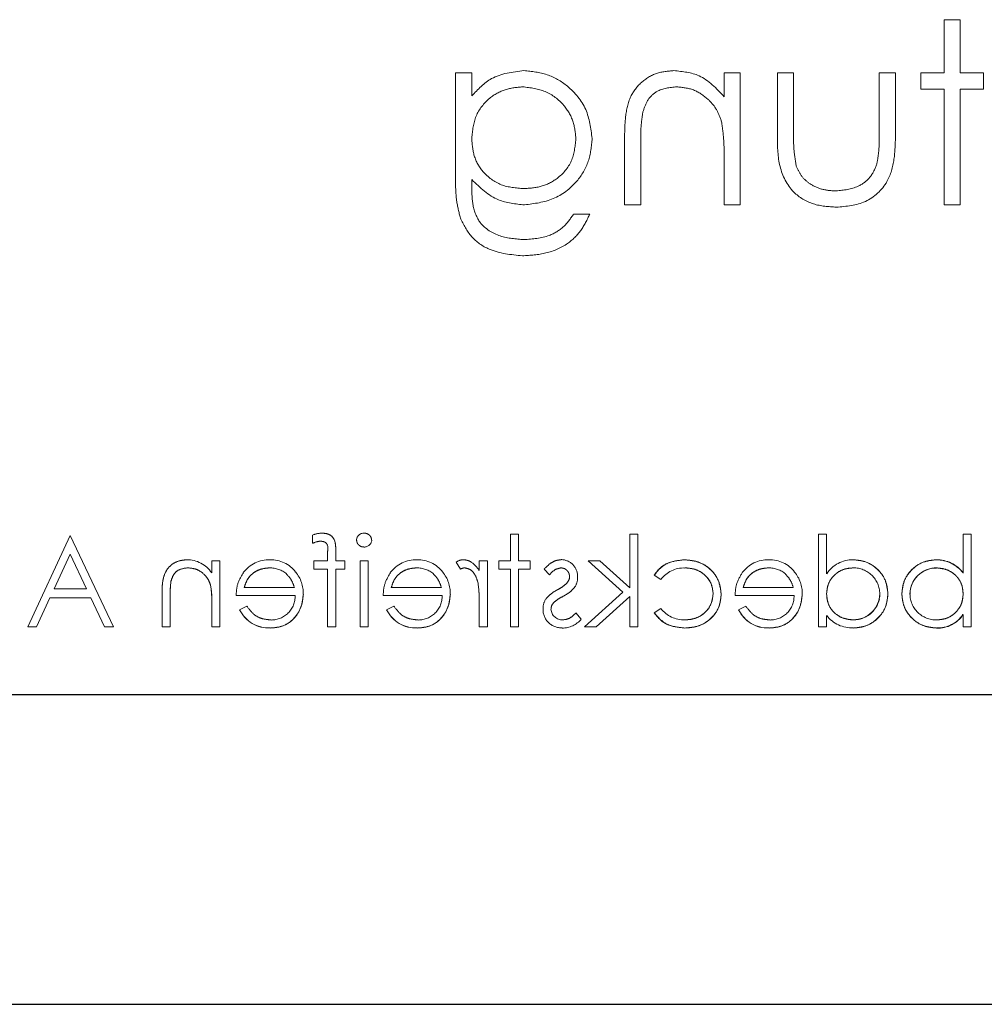
# Model space of a CAD drawing. Units: millimetres. Extents: x 11 to 205, y 5 to 292.
# Drawn here: x 85 to 89, y 182 to 185 of the extents above; entities that cross this region are included whole.
import ezdxf

# ---------------------------------------------------------------- set-up
doc = ezdxf.new("R2010")
doc.units = ezdxf.units.MM
doc.linetypes.add('HIDDEN', pattern=[1.905, 1.27, -0.635])

msp = doc.modelspace()

# ---------------------------------------------------------------- linework, layer by layer
at = {"color": 7, "linetype": 'HIDDEN', "lineweight": 18}
for p, q in [((89.0336, 185.4133), (88.9708, 185.4133)), ((88.9708, 185.4133), (88.9708, 185.2069)), ((89.0336, 185.2069), (89.0336, 185.4133)), ((87.0772, 185.2069), (87.0772, 184.8009)), ((87.14, 185.2069), (87.0772, 185.2069)), ((87.14, 185.1174), (87.14, 185.2069)), ((88.1182, 185.2069), (88.1182, 185.1146)), ((88.181, 185.2069), (88.1182, 185.2069)), ((88.181, 184.6953), (88.181, 185.2069)), ((88.3874, 185.2069), (88.3246, 185.2069)), ((88.3246, 185.2069), (88.3246, 184.9578)), ((88.3874, 184.9696), (88.3874, 185.2069)), ((88.7195, 185.2069), (88.7195, 184.9696)), ((88.7823, 185.2069), (88.7195, 185.2069)), ((88.7823, 184.9624), (88.7823, 185.2069)), ((88.881, 185.2069), (88.881, 185.144)), ((88.9708, 185.2069), (88.881, 185.2069)), ((89.1233, 185.2069), (89.0336, 185.2069)), ((89.1233, 185.144), (89.1233, 185.2069)), ((88.881, 185.144), (88.9708, 185.144)), ((88.9708, 185.144), (88.9708, 184.6953)), ((89.0336, 184.6953), (89.0336, 185.144)), ((89.0336, 185.144), (89.1233, 185.144)), ((87.7323, 184.9566), (87.7323, 184.6953)), ((87.7951, 184.6953), (87.7951, 184.9359)), ((88.1182, 184.8803), (88.1182, 184.6953)), ((87.14, 184.7668), (87.14, 184.7933)), ((87.7323, 184.6953), (87.7951, 184.6953)), ((88.1182, 184.6953), (88.181, 184.6953)), ((88.9708, 184.6953), (89.0336, 184.6953)), ((87.5977, 184.6594), (87.5349, 184.6594)), ((86.5231, 183.383), (86.5231, 183.4149)), ((87.2904, 183.3146), (87.2904, 183.4178)), ((87.3218, 183.4178), (87.2904, 183.4178)), ((87.3218, 183.3146), (87.3218, 183.4178)), ((87.784, 183.4178), (87.7525, 183.4178)), ((87.7525, 183.2103), (87.7525, 183.4178)), ((87.784, 183.0588), (87.784, 183.4178)), ((88.5154, 183.4178), (88.484, 183.4178)), ((88.484, 183.0588), (88.484, 183.4178)), ((88.5154, 183.2651), (88.5154, 183.4178)), ((89.0448, 183.2682), (89.0448, 183.4178)), ((89.0763, 183.4178), (89.0448, 183.4178)), ((89.0763, 183.0588), (89.0763, 183.4178)), ((85.583, 183.4136), (85.4192, 183.0588)), ((85.7513, 183.0588), (85.583, 183.4136)), ((85.5216, 183.2069), (85.5833, 183.3406)), ((85.5833, 183.3406), (85.6467, 183.2069)), ((86.5812, 183.3146), (86.5812, 183.3501)), ((86.6128, 183.3146), (86.6128, 183.3555)), ((86.1327, 183.2685), (86.1327, 183.3146)), ((86.1641, 183.3146), (86.1327, 183.3146)), ((86.1641, 183.0588), (86.1641, 183.3146)), ((86.5275, 183.2832), (86.5275, 183.3146)), ((86.5812, 183.3146), (86.5275, 183.3146)), ((86.6487, 183.3146), (86.6128, 183.3146)), ((86.6487, 183.2832), (86.6487, 183.3146)), ((86.707, 183.0588), (86.707, 183.3146)), ((86.7384, 183.3146), (86.707, 183.3146)), ((86.7384, 183.0588), (86.7384, 183.3146)), ((87.0799, 183.3097), (87.0967, 183.2831)), ((87.1692, 183.277), (87.1692, 183.3146)), ((87.2006, 183.3146), (87.1692, 183.3146)), ((87.2006, 183.0588), (87.2006, 183.3146)), ((87.2455, 183.2832), (87.2455, 183.3146)), ((87.2904, 183.3146), (87.2455, 183.3146)), ((87.3666, 183.3146), (87.3218, 183.3146)), ((87.3666, 183.2832), (87.3666, 183.3146)), ((87.6362, 183.3146), (87.591, 183.3146)), ((87.591, 183.3146), (87.726, 183.1935)), ((87.7525, 183.2103), (87.6362, 183.3146)), ((88.9405, 183.3187), (88.9405, 183.319)), ((86.5275, 183.2832), (86.5812, 183.2832)), ((86.5812, 183.2832), (86.5814, 183.0588)), ((86.6128, 183.0588), (86.6128, 183.2832)), ((86.6128, 183.2832), (86.6487, 183.2832)), ((87.2455, 183.2832), (87.2904, 183.2832)), ((87.2904, 183.0588), (87.2904, 183.2832)), ((87.3218, 183.2832), (87.3666, 183.2832)), ((87.3218, 183.0588), (87.3218, 183.2832)), ((87.4205, 183.2827), (87.4418, 183.2608)), ((88.9413, 183.2869), (88.9413, 183.2873)), ((89.0448, 183.2675), (89.0448, 183.2682)), ((85.9743, 183.2374), (85.9742, 183.2374)), ((87.8468, 183.2591), (87.8731, 183.2428)), ((85.6467, 183.2069), (85.5216, 183.2069)), ((85.9397, 183.0588), (85.9397, 183.1895)), ((86.1275, 183.2199), (86.1276, 183.2199)), ((86.4524, 183.2114), (86.2583, 183.2114)), ((87.0223, 183.2114), (86.8282, 183.2114)), ((87.726, 183.1935), (87.5775, 183.0588)), ((88.3864, 183.2114), (88.1923, 183.2114)), ((85.4534, 183.0588), (85.5051, 183.171)), ((85.5051, 183.171), (85.6638, 183.171)), ((85.6638, 183.171), (85.717, 183.0588)), ((85.9711, 183.0588), (85.9711, 183.1792)), ((86.1327, 183.0588), (86.1327, 183.1513)), ((86.2269, 183.18), (86.4553, 183.18)), ((86.7968, 183.18), (87.0252, 183.18)), ((87.6226, 183.0588), (87.7525, 183.1767)), ((87.7525, 183.0588), (87.7525, 183.1767)), ((88.1609, 183.18), (88.3893, 183.18)), ((86.2404, 183.125), (86.2403, 183.1249)), ((86.2683, 183.1396), (86.2404, 183.125)), ((86.8381, 183.1396), (86.8102, 183.125)), ((86.8102, 183.125), (86.8102, 183.1249)), ((87.1692, 183.0588), (87.1692, 183.1448)), ((87.5646, 183.0884), (87.5433, 183.1127)), ((87.8731, 183.1306), (87.8468, 183.1134)), ((88.2022, 183.1396), (88.1743, 183.125)), ((88.1743, 183.125), (88.1743, 183.1249)), ((88.5154, 183.0588), (88.5154, 183.1031)), ((88.6187, 183.0866), (88.6187, 183.0862)), ((89.0445, 183.1064), (89.0442, 183.1066)), ((89.0448, 183.0588), (89.0448, 183.1062)), ((85.4192, 183.0588), (85.4534, 183.0588)), ((85.717, 183.0588), (85.7513, 183.0588)), ((85.9397, 183.0588), (85.9711, 183.0588)), ((86.1327, 183.0588), (86.1641, 183.0588)), ((86.3585, 183.0552), (86.3585, 183.0549)), ((86.5814, 183.0588), (86.6128, 183.0588)), ((86.707, 183.0588), (86.7384, 183.0588)), ((86.9283, 183.0552), (86.9283, 183.0549)), ((87.1692, 183.0588), (87.2006, 183.0588)), ((87.2904, 183.0588), (87.3218, 183.0588)), ((87.5775, 183.0588), (87.6226, 183.0588)), ((87.7525, 183.0588), (87.784, 183.0588)), ((88.2924, 183.0552), (88.2924, 183.0549)), ((88.484, 183.0588), (88.5154, 183.0588)), ((88.9415, 183.0548), (88.9415, 183.0544)), ((89.0448, 183.0588), (89.0763, 183.0588))]:
    msp.add_line(p, q, dxfattribs=at)
at = {"color": 7, "linetype": 'Continuous', "lineweight": 25}
for p, q in [((99.865, 182.7953), (78.265, 182.7953)), ((78.265, 181.5953), (99.865, 181.5953))]:
    msp.add_line(p, q, dxfattribs=at)
at = {"color": 7, "linetype": 'HIDDEN', "lineweight": 18}
for centre, radius, start, end in [((86.5612, 183.319), 0.1032, 89.9494, 111.7262), ((86.722, 183.3931), 0.0291, 88.2341, 175.6764), ((86.5657, 183.2878), 0.1043, 95.9878, 114.1186), ((86.7233, 183.3979), 0.0295, 269.1176, 354.6033), ((86.0358, 183.2031), 0.1163, 33.9993, 90.2028), ((86.3545, 183.1933), 0.1257, 88.5134, 142.8789), ((86.3639, 183.2024), 0.1161, 36.3306, 93.0304), ((86.9243, 183.1933), 0.1257, 88.5134, 142.8789), ((86.9338, 183.2024), 0.1161, 36.3306, 93.0304), ((87.1065, 183.2764), 0.0426, 89.5355, 128.5996), ((87.4859, 183.2551), 0.0645, 357.2454, 89.8978), ((88.2884, 183.1933), 0.1257, 88.5134, 142.8789), ((88.2979, 183.2024), 0.1161, 36.3306, 93.0304), ((88.6157, 183.1998), 0.1191, 88.497, 146.9455), ((88.9415, 183.1889), 0.1304, 37.593, 90.4368), ((88.9415, 183.1889), 0.1301, 37.5114, 90.4498), ((88.9415, 183.1889), 0.1298, 37.5114, 90.4498), ((86.3578, 183.1876), 0.1, 49.8481, 90.9803), ((86.3549, 183.1884), 0.1321, 358.9687, 38.9217), ((86.9277, 183.1876), 0.1, 49.8481, 90.9803), ((86.9248, 183.1884), 0.1321, 358.9687, 38.9217), ((87.1227, 183.2304), 0.0587, 99.8232, 116.2224), ((87.9608, 183.1786), 0.1086, 87.1731, 143.7836), ((88.2918, 183.1876), 0.1, 49.8481, 90.9803), ((88.2889, 183.1884), 0.1321, 358.9687, 38.9217), ((88.62, 183.186), 0.1016, 0.6217, 90.8667), ((88.9408, 183.1849), 0.1024, 89.6987, 179.2341), ((88.9408, 183.1849), 0.102, 89.6987, 179.2341), ((88.9408, 183.1849), 0.1027, 89.678, 167.9004), ((86.4168, 183.184), 0.4458, 173.1218, 180.6273), ((86.4168, 183.184), 0.4457, 173.1218, 180.6273), ((86.7446, 183.1656), 0.4242, 357.1916, 9.0787), ((86.7446, 183.1656), 0.4243, 357.1916, 9.0787), ((86.7446, 183.1656), 0.4244, 0.8418, 9.0472), ((87.488, 183.2524), 0.031, 315.1804, 1.6031), ((87.49, 183.2479), 0.0602, 324.1421, 3.8215), ((86.4168, 183.184), 0.4459, 176.4824, 177.2287), ((85.8144, 183.1645), 0.3179, 357.6352, 10.0414), ((85.8144, 183.1645), 0.3181, 357.6352, 10.0414), ((85.8144, 183.1645), 0.3182, 2.1263, 5.749), ((88.6194, 183.1886), 0.1025, 269.6004, 359.1365), ((88.6194, 183.1886), 0.102, 269.6004, 359.1365), ((88.9402, 183.1875), 0.1016, 180.6959, 270.8681), ((85.8144, 183.1645), 0.3182, 0, 2.1263), ((86.3634, 183.1774), 0.0919, 269.4078, 1.6423), ((86.9332, 183.1774), 0.0919, 269.4078, 1.6423), ((87.4783, 183.1313), 0.062, 144.102, 182.811), ((87.4829, 183.1281), 0.0354, 139.1732, 181.8874), ((88.2973, 183.1774), 0.0919, 269.4078, 1.6423), ((88.6194, 183.1886), 0.1028, 269.6039, 347.8155), ((86.3526, 183.1791), 0.1246, 205.774, 272.7218), ((86.3526, 183.1791), 0.1244, 205.7734, 272.7236), ((86.3526, 183.1791), 0.124, 205.7734, 272.7236), ((86.9224, 183.1791), 0.1246, 205.774, 272.7218), ((86.9224, 183.1791), 0.1244, 205.7734, 272.7236), ((86.9224, 183.1791), 0.124, 205.7734, 272.7236), ((87.4872, 183.1261), 0.071, 178.3085, 273.0235), ((87.4912, 183.1301), 0.0442, 184.1512, 271.7777), ((87.9633, 183.1992), 0.1133, 217.2524, 271.3648), ((88.2865, 183.1791), 0.1246, 205.774, 272.7218), ((88.2865, 183.1791), 0.1244, 205.7734, 272.7236), ((88.2865, 183.1791), 0.124, 205.7734, 272.7236), ((87.49, 183.1526), 0.0984, 270.5326, 319.2467), ((88.6142, 183.1793), 0.1244, 217.6618, 272.5909), ((88.946, 183.1733), 0.1186, 267.8162, 325.8072), ((88.946, 183.1733), 0.119, 267.8162, 325.8072), ((88.946, 183.1733), 0.1193, 267.8262, 325.8013)]:
    msp.add_arc(centre, radius, start, end, dxfattribs=at)
for points, knots in [([(87.3425, 185.2158), (87.298, 185.2105), (87.2184, 185.2008), (87.164, 185.1429), (87.14, 185.1174)], [0, 0, 0, 0, 0.558596, 1, 1, 1, 1]), ([(87.3425, 185.2158), (87.298, 185.2105), (87.2184, 185.2008), (87.164, 185.1429), (87.14, 185.1174)], [0, 0, 0, 0, 0.558596, 1, 1, 1, 1]), ([(87.6067, 184.9528), (87.6017, 184.9915), (87.5919, 185.0688), (87.5206, 185.155), (87.4336, 185.2063), (87.3729, 185.2126), (87.3425, 185.2158)], [0, 0, 0, 0, 0.279547, 0.55911, 0.779636, 1, 1, 1, 1]), ([(87.6067, 184.9528), (87.6017, 184.9915), (87.5919, 185.0688), (87.5206, 185.155), (87.4336, 185.2063), (87.3729, 185.2126), (87.3425, 185.2158)], [0, 0, 0, 0, 0.279547, 0.55911, 0.779636, 1, 1, 1, 1]), ([(87.9236, 185.2158), (87.9006, 185.2138), (87.8548, 185.2099), (87.7946, 185.1728), (87.7497, 185.1138), (87.734, 185.0371), (87.7329, 184.9834), (87.7323, 184.9566)], [0, 0, 0, 0, 0.1866052, 0.3730595, 0.559364, 0.7792496, 1, 1, 1, 1]), ([(87.9236, 185.2158), (87.9006, 185.2138), (87.8548, 185.2099), (87.7946, 185.1728), (87.7497, 185.1138), (87.734, 185.0371), (87.7329, 184.9834), (87.7323, 184.9566)], [0, 0, 0, 0, 0.1866052, 0.3730595, 0.559364, 0.7792496, 1, 1, 1, 1]), ([(88.1182, 185.1146), (88.0884, 185.1468), (88.035, 185.2043), (87.9577, 185.2123), (87.9236, 185.2158)], [0, 0, 0, 0, 0.559141, 1, 1, 1, 1]), ([(88.1182, 185.1146), (88.0884, 185.1468), (88.035, 185.2043), (87.9577, 185.2123), (87.9236, 185.2158)], [0, 0, 0, 0, 0.559141, 1, 1, 1, 1]), ([(87.14, 184.9539), (87.143, 184.9833), (87.149, 185.042), (87.2019, 185.1086), (87.2685, 185.1463), (87.3145, 185.1508), (87.3374, 185.153)], [0, 0, 0, 0, 0.279812, 0.559093, 0.77958, 1, 1, 1, 1]), ([(87.14, 184.9539), (87.143, 184.9833), (87.149, 185.042), (87.2019, 185.1086), (87.2685, 185.1463), (87.3145, 185.1508), (87.3374, 185.153)], [0, 0, 0, 0, 0.279812, 0.559093, 0.77958, 1, 1, 1, 1]), ([(87.3374, 185.153), (87.3676, 185.1494), (87.4278, 185.1423), (87.4964, 185.0889), (87.5368, 185.0212), (87.5415, 184.9739), (87.5439, 184.9502)], [0, 0, 0, 0, 0.279752, 0.559286, 0.779622, 1, 1, 1, 1]), ([(87.3374, 185.153), (87.3676, 185.1494), (87.4278, 185.1423), (87.4964, 185.0889), (87.5368, 185.0212), (87.5415, 184.9739), (87.5439, 184.9502)], [0, 0, 0, 0, 0.279752, 0.559286, 0.779622, 1, 1, 1, 1]), ([(87.8026, 185.0523), (87.8076, 185.0686), (87.8176, 185.1011), (87.8631, 185.1459), (87.9074, 185.1503), (87.9345, 185.153)], [0, 0, 0, 0, 0.281192, 0.561331, 1, 1, 1, 1]), ([(87.8026, 185.0523), (87.8076, 185.0686), (87.8176, 185.1011), (87.8631, 185.1459), (87.9074, 185.1503), (87.9345, 185.153)], [0, 0, 0, 0, 0.281192, 0.561331, 1, 1, 1, 1]), ([(87.9345, 185.153), (87.9567, 185.1507), (88.0011, 185.1461), (88.0531, 185.1101), (88.0909, 185.0669), (88.1027, 185.034), (88.1085, 185.0176)], [0, 0, 0, 0, 0.279553, 0.559373, 0.779703, 1, 1, 1, 1]), ([(87.9345, 185.153), (87.9567, 185.1507), (88.0011, 185.1461), (88.0531, 185.1101), (88.0909, 185.0669), (88.1027, 185.034), (88.1085, 185.0176)], [0, 0, 0, 0, 0.279553, 0.559373, 0.779703, 1, 1, 1, 1]), ([(87.7951, 184.9359), (87.795, 184.9578), (87.7948, 184.9968), (87.8002, 185.0354), (87.8026, 185.0523)], [0, 0, 0, 0, 0.560255, 1, 1, 1, 1]), ([(88.1085, 185.0176), (88.112, 184.9921), (88.1183, 184.9465), (88.1182, 184.9005), (88.1182, 184.8803)], [0, 0, 0, 0, 0.559658, 1, 1, 1, 1]), ([(87.3412, 184.7581), (87.3115, 184.7606), (87.2522, 184.7654), (87.1832, 184.8165), (87.1448, 184.884), (87.1416, 184.9306), (87.14, 184.9539)], [0, 0, 0, 0, 0.280165, 0.559278, 0.779387, 1, 1, 1, 1]), ([(87.3412, 184.7581), (87.3115, 184.7606), (87.2522, 184.7654), (87.1832, 184.8165), (87.1448, 184.884), (87.1416, 184.9306), (87.14, 184.9539)], [0, 0, 0, 0, 0.280165, 0.559278, 0.779387, 1, 1, 1, 1]), ([(87.5439, 184.9502), (87.5406, 184.9209), (87.5341, 184.8621), (87.4784, 184.7974), (87.4103, 184.7628), (87.3643, 184.7597), (87.3412, 184.7581)], [0, 0, 0, 0, 0.279594, 0.558935, 0.779245, 1, 1, 1, 1]), ([(87.5439, 184.9502), (87.5406, 184.9209), (87.5341, 184.8621), (87.4784, 184.7974), (87.4103, 184.7628), (87.3643, 184.7597), (87.3412, 184.7581)], [0, 0, 0, 0, 0.279594, 0.558935, 0.779245, 1, 1, 1, 1]), ([(87.3445, 184.6953), (87.3826, 184.7001), (87.4589, 184.7097), (87.5466, 184.7766), (87.5983, 184.8626), (87.6039, 184.9227), (87.6067, 184.9528)], [0, 0, 0, 0, 0.279714, 0.559358, 0.779633, 1, 1, 1, 1]), ([(87.3445, 184.6953), (87.3826, 184.7001), (87.4589, 184.7097), (87.5466, 184.7766), (87.5983, 184.8626), (87.6039, 184.9227), (87.6067, 184.9528)], [0, 0, 0, 0, 0.279714, 0.559358, 0.779633, 1, 1, 1, 1]), ([(88.3246, 184.9578), (88.3252, 184.9196), (88.3263, 184.8436), (88.3755, 184.7438), (88.4631, 184.692), (88.523, 184.6882), (88.553, 184.6863)], [0, 0, 0, 0, 0.281501, 0.559646, 0.779298, 1, 1, 1, 1]), ([(88.3246, 184.9578), (88.3252, 184.9196), (88.3263, 184.8436), (88.3755, 184.7438), (88.4631, 184.692), (88.523, 184.6882), (88.553, 184.6863)], [0, 0, 0, 0, 0.281501, 0.559646, 0.779298, 1, 1, 1, 1]), ([(88.3978, 184.8449), (88.394, 184.868), (88.3872, 184.9093), (88.3874, 184.9512), (88.3874, 184.9696)], [0, 0, 0, 0, 0.559371, 1, 1, 1, 1]), ([(88.3978, 184.8449), (88.394, 184.868), (88.3872, 184.9093), (88.3874, 184.9512), (88.3874, 184.9696)], [0, 0, 0, 0, 0.559371, 1, 1, 1, 1]), ([(88.553, 184.6863), (88.592, 184.6895), (88.6696, 184.6958), (88.7545, 184.7746), (88.7802, 184.8718), (88.7816, 184.9322), (88.7823, 184.9624)], [0, 0, 0, 0, 0.280053, 0.557959, 0.778388, 1, 1, 1, 1]), ([(88.553, 184.6863), (88.592, 184.6895), (88.6696, 184.6958), (88.7545, 184.7746), (88.7802, 184.8718), (88.7816, 184.9322), (88.7823, 184.9624)], [0, 0, 0, 0, 0.280053, 0.557959, 0.778388, 1, 1, 1, 1]), ([(88.7195, 184.9696), (88.7196, 184.9471), (88.7197, 184.9069), (88.7126, 184.8674), (88.7095, 184.85)], [0, 0, 0, 0, 0.560377, 1, 1, 1, 1]), ([(88.5525, 184.7492), (88.5343, 184.7502), (88.4979, 184.7524), (88.4513, 184.7743), (88.416, 184.8059), (88.4039, 184.8319), (88.3978, 184.8449)], [0, 0, 0, 0, 0.28027, 0.560007, 0.780074, 1, 1, 1, 1]), ([(88.5525, 184.7492), (88.5343, 184.7502), (88.4979, 184.7524), (88.4513, 184.7743), (88.416, 184.8059), (88.4039, 184.8319), (88.3978, 184.8449)], [0, 0, 0, 0, 0.28027, 0.560007, 0.780074, 1, 1, 1, 1]), ([(88.7095, 184.85), (88.7018, 184.8328), (88.6864, 184.7985), (88.63, 184.7576), (88.5819, 184.7524), (88.5525, 184.7492)], [0, 0, 0, 0, 0.280117, 0.560544, 1, 1, 1, 1]), ([(88.7095, 184.85), (88.7018, 184.8328), (88.6864, 184.7985), (88.63, 184.7576), (88.5819, 184.7524), (88.5525, 184.7492)], [0, 0, 0, 0, 0.280117, 0.560544, 1, 1, 1, 1]), ([(87.0772, 184.8009), (87.0772, 184.7712), (87.0773, 184.7181), (87.0902, 184.6666), (87.0958, 184.644)], [0, 0, 0, 0, 0.560441, 1, 1, 1, 1]), ([(87.0772, 184.8009), (87.0772, 184.7712), (87.0773, 184.7181), (87.0902, 184.6666), (87.0958, 184.644)], [0, 0, 0, 0, 0.560441, 1, 1, 1, 1]), ([(87.14, 184.7933), (87.1723, 184.7622), (87.2302, 184.7064), (87.3095, 184.6987), (87.3445, 184.6953)], [0, 0, 0, 0, 0.558764, 1, 1, 1, 1]), ([(87.14, 184.7933), (87.1723, 184.7622), (87.2302, 184.7064), (87.3095, 184.6987), (87.3445, 184.6953)], [0, 0, 0, 0, 0.558764, 1, 1, 1, 1]), ([(87.3425, 184.5607), (87.3114, 184.5629), (87.2493, 184.5673), (87.1697, 184.6154), (87.1409, 184.6935), (87.1403, 184.7423), (87.14, 184.7668)], [0, 0, 0, 0, 0.2808171, 0.5598577, 0.7786437, 1, 1, 1, 1]), ([(87.3425, 184.5607), (87.3114, 184.5629), (87.2493, 184.5673), (87.1697, 184.6154), (87.1409, 184.6935), (87.1403, 184.7423), (87.14, 184.7668)], [0, 0, 0, 0, 0.2808171, 0.5598577, 0.7786437, 1, 1, 1, 1]), ([(87.0958, 184.644), (87.1084, 184.6186), (87.1334, 184.5679), (87.2197, 184.5088), (87.2922, 184.502), (87.3365, 184.4979)], [0, 0, 0, 0, 0.2800947, 0.5603138, 1, 1, 1, 1]), ([(87.0958, 184.644), (87.1084, 184.6186), (87.1334, 184.5679), (87.2197, 184.5088), (87.2922, 184.502), (87.3365, 184.4979)], [0, 0, 0, 0, 0.2800947, 0.5603138, 1, 1, 1, 1]), ([(87.3365, 184.4979), (87.3671, 184.4997), (87.4284, 184.5034), (87.509, 184.5377), (87.566, 184.5942), (87.5871, 184.6377), (87.5977, 184.6594)], [0, 0, 0, 0, 0.280264, 0.559983, 0.779569, 1, 1, 1, 1]), ([(87.3365, 184.4979), (87.3671, 184.4997), (87.4284, 184.5034), (87.509, 184.5377), (87.566, 184.5942), (87.5871, 184.6377), (87.5977, 184.6594)], [0, 0, 0, 0, 0.280264, 0.559983, 0.779569, 1, 1, 1, 1]), ([(87.5349, 184.6594), (87.5227, 184.6419), (87.4982, 184.607), (87.4311, 184.5666), (87.3761, 184.563), (87.3425, 184.5607)], [0, 0, 0, 0, 0.280334, 0.560254, 1, 1, 1, 1]), ([(87.5349, 184.6594), (87.5227, 184.6419), (87.4982, 184.607), (87.4311, 184.5666), (87.3761, 184.563), (87.3425, 184.5607)], [0, 0, 0, 0, 0.280334, 0.560254, 1, 1, 1, 1]), ([(86.6128, 183.3555), (86.6128, 183.3646), (86.6128, 183.3826), (86.6036, 183.4075), (86.5828, 183.4206), (86.5685, 183.4217), (86.5613, 183.4223)], [0, 0, 0, 0, 0.2818484, 0.5594619, 0.7793052, 1, 1, 1, 1]), ([(86.7519, 183.3952), (86.7513, 183.3994), (86.7502, 183.4076), (86.742, 183.4163), (86.7326, 183.4215), (86.7261, 183.422), (86.7229, 183.4223)], [0, 0, 0, 0, 0.279289, 0.558897, 0.779452, 1, 1, 1, 1]), ([(86.5549, 183.3909), (86.5597, 183.3905), (86.567, 183.3898), (86.5752, 183.3846), (86.5839, 183.3728), (86.5824, 183.3602), (86.5812, 183.3501)], [0, 0, 0, 0, 0.249495, 0.374811, 0.499255, 1, 1, 1, 1]), ([(86.6936, 183.3952), (86.6942, 183.3911), (86.6954, 183.3828), (86.7038, 183.3743), (86.7131, 183.3692), (86.7196, 183.3687), (86.7229, 183.3685)], [0, 0, 0, 0, 0.27916, 0.558862, 0.779356, 1, 1, 1, 1]), ([(86.0354, 183.3191), (86.0239, 183.3181), (86.001, 183.3161), (85.9709, 183.2977), (85.9403, 183.2568), (85.94, 183.2172), (85.9397, 183.1895)], [0, 0, 0, 0, 0.187021, 0.37389, 0.56061, 1, 1, 1, 1]), ([(85.9397, 183.1895), (85.9399, 183.2066), (85.9403, 183.2408), (85.958, 183.287), (85.9949, 183.3147), (86.0219, 183.3176), (86.0354, 183.3191)], [0, 0, 0, 0, 0.2815744, 0.5601101, 0.7799605, 1, 1, 1, 1]), ([(87.1692, 183.277), (87.1604, 183.289), (87.1482, 183.3057), (87.1241, 183.3175), (87.1126, 183.3186), (87.1068, 183.3191)], [0, 0, 0, 0, 0.5587877, 0.7794811, 1, 1, 1, 1]), ([(87.486, 183.3191), (87.4788, 183.3183), (87.4644, 183.3167), (87.4416, 183.3038), (87.4285, 183.2907), (87.4205, 183.2827)], [0, 0, 0, 0, 0.279553, 0.559703, 1, 1, 1, 1]), ([(87.9639, 183.3191), (87.9374, 183.3162), (87.8902, 183.311), (87.86, 183.275), (87.8468, 183.2591)], [0, 0, 0, 0, 0.5606545, 1, 1, 1, 1]), ([(87.8468, 183.2591), (87.8544, 183.2696), (87.8695, 183.2905), (87.9109, 183.3131), (87.9438, 183.3168), (87.9639, 183.3191)], [0, 0, 0, 0, 0.280074, 0.560448, 1, 1, 1, 1]), ([(88.107, 183.1846), (88.1043, 183.2051), (88.0988, 183.246), (88.0596, 183.2908), (88.0122, 183.3154), (87.98, 183.3178), (87.9639, 183.3191)], [0, 0, 0, 0, 0.279381, 0.558782, 0.779281, 1, 1, 1, 1]), ([(87.9639, 183.3191), (87.9844, 183.3171), (88.0254, 183.313), (88.0733, 183.2784), (88.102, 183.2329), (88.1054, 183.2007), (88.107, 183.1846)], [0, 0, 0, 0, 0.280028, 0.559505, 0.779797, 1, 1, 1, 1]), ([(88.7532, 183.1874), (88.7508, 183.207), (88.7459, 183.2463), (88.7088, 183.2889), (88.6651, 183.3151), (88.6343, 183.3178), (88.6188, 183.3191)], [0, 0, 0, 0, 0.279413, 0.559191, 0.779548, 1, 1, 1, 1]), ([(88.6188, 183.3191), (88.6385, 183.3168), (88.6777, 183.3123), (88.7214, 183.2768), (88.7489, 183.2337), (88.7518, 183.2028), (88.7532, 183.1874)], [0, 0, 0, 0, 0.279624, 0.559428, 0.7797, 1, 1, 1, 1]), ([(88.9405, 183.3191), (88.9209, 183.3168), (88.8815, 183.3122), (88.8381, 183.2761), (88.811, 183.2326), (88.8084, 183.2017), (88.807, 183.1862)], [0, 0, 0, 0, 0.279577, 0.559334, 0.779604, 1, 1, 1, 1]), ([(88.807, 183.1862), (88.8093, 183.2059), (88.8139, 183.2452), (88.8505, 183.2884), (88.8942, 183.3151), (88.9251, 183.3178), (88.9405, 183.3191)], [0, 0, 0, 0, 0.279506, 0.559261, 0.779553, 1, 1, 1, 1]), ([(85.9748, 183.2373), (85.9774, 183.2455), (85.9824, 183.2617), (86.0051, 183.2841), (86.0273, 183.2863), (86.0408, 183.2877)], [0, 0, 0, 0, 0.281192, 0.561331, 1, 1, 1, 1]), ([(86.0408, 183.2877), (86.0519, 183.2865), (86.0741, 183.2842), (86.1001, 183.2662), (86.119, 183.2446), (86.1249, 183.2282), (86.1278, 183.22)], [0, 0, 0, 0, 0.279553, 0.559373, 0.779703, 1, 1, 1, 1]), ([(86.2547, 183.2688), (86.2456, 183.2534), (86.2293, 183.2258), (86.2276, 183.194), (86.2269, 183.18)], [0, 0, 0, 0, 0.5588968, 1, 1, 1, 1]), ([(86.2583, 183.2114), (86.2622, 183.2235), (86.2698, 183.2477), (86.2967, 183.272), (86.3265, 183.2854), (86.3462, 183.2869), (86.3561, 183.2877)], [0, 0, 0, 0, 0.2801382, 0.5591944, 0.7795977, 1, 1, 1, 1]), ([(86.3561, 183.2877), (86.3436, 183.2864), (86.3185, 183.2838), (86.2873, 183.2657), (86.267, 183.2398), (86.2612, 183.2209), (86.2583, 183.2114)], [0, 0, 0, 0, 0.279843, 0.55965, 0.779487, 1, 1, 1, 1]), ([(86.422, 183.2637), (86.4297, 183.2551), (86.4433, 183.2396), (86.4497, 183.22), (86.4524, 183.2114)], [0, 0, 0, 0, 0.558795, 1, 1, 1, 1]), ([(86.8246, 183.2688), (86.8155, 183.2534), (86.7992, 183.2258), (86.7975, 183.194), (86.7968, 183.18)], [0, 0, 0, 0, 0.558897, 1, 1, 1, 1]), ([(86.8282, 183.2114), (86.832, 183.2235), (86.8397, 183.2477), (86.8666, 183.272), (86.8963, 183.2854), (86.9161, 183.2869), (86.926, 183.2877)], [0, 0, 0, 0, 0.280138, 0.559194, 0.779598, 1, 1, 1, 1]), ([(86.926, 183.2877), (86.9134, 183.2864), (86.8884, 183.2838), (86.8572, 183.2657), (86.8369, 183.2398), (86.8311, 183.2209), (86.8282, 183.2114)], [0, 0, 0, 0, 0.279843, 0.55965, 0.779487, 1, 1, 1, 1]), ([(86.9919, 183.2637), (86.9995, 183.2551), (87.0132, 183.2396), (87.0195, 183.22), (87.0223, 183.2114)], [0, 0, 0, 0, 0.558795, 1, 1, 1, 1]), ([(87.1128, 183.2877), (87.1202, 183.2861), (87.135, 183.2828), (87.1541, 183.2622), (87.16, 183.2438), (87.1636, 183.2326)], [0, 0, 0, 0, 0.278336, 0.558768, 1, 1, 1, 1]), ([(87.4418, 183.2608), (87.4485, 183.2685), (87.4605, 183.2822), (87.4782, 183.286), (87.486, 183.2877)], [0, 0, 0, 0, 0.562045, 1, 1, 1, 1]), ([(87.486, 183.2877), (87.4909, 183.287), (87.5009, 183.2857), (87.5115, 183.276), (87.5181, 183.265), (87.5189, 183.2572), (87.5192, 183.2533)], [0, 0, 0, 0, 0.279313, 0.559072, 0.779518, 1, 1, 1, 1]), ([(87.9662, 183.2877), (87.9817, 183.2863), (88.0128, 183.2835), (88.0489, 183.2575), (88.072, 183.224), (88.0744, 183.1996), (88.0756, 183.1874)], [0, 0, 0, 0, 0.280136, 0.559769, 0.77989, 1, 1, 1, 1]), ([(88.0756, 183.1874), (88.0736, 183.2029), (88.0695, 183.234), (88.0385, 183.2668), (88.0027, 183.2851), (87.9784, 183.2868), (87.9662, 183.2877)], [0, 0, 0, 0, 0.279152, 0.558826, 0.779237, 1, 1, 1, 1]), ([(88.1887, 183.2688), (88.1796, 183.2534), (88.1633, 183.2258), (88.1616, 183.194), (88.1609, 183.18)], [0, 0, 0, 0, 0.558897, 1, 1, 1, 1]), ([(88.1923, 183.2114), (88.1961, 183.2235), (88.2038, 183.2477), (88.2307, 183.272), (88.2604, 183.2854), (88.2802, 183.2869), (88.2901, 183.2877)], [0, 0, 0, 0, 0.280138, 0.559194, 0.779598, 1, 1, 1, 1]), ([(88.2901, 183.2877), (88.2775, 183.2864), (88.2525, 183.2838), (88.2213, 183.2657), (88.201, 183.2398), (88.1952, 183.2209), (88.1923, 183.2114)], [0, 0, 0, 0, 0.279843, 0.55965, 0.779487, 1, 1, 1, 1]), ([(88.356, 183.2637), (88.3636, 183.2551), (88.3773, 183.2396), (88.3836, 183.22), (88.3864, 183.2114)], [0, 0, 0, 0, 0.558795, 1, 1, 1, 1]), ([(88.5154, 183.1862), (88.517, 183.2013), (88.5204, 183.2317), (88.5487, 183.265), (88.5827, 183.2849), (88.6065, 183.2867), (88.6184, 183.2877)], [0, 0, 0, 0, 0.2796602, 0.5592103, 0.7794872, 1, 1, 1, 1]), ([(88.6184, 183.2877), (88.6033, 183.2861), (88.573, 183.2828), (88.5389, 183.2556), (88.5183, 183.2219), (88.5163, 183.1981), (88.5154, 183.1862)], [0, 0, 0, 0, 0.279714, 0.559327, 0.779519, 1, 1, 1, 1]), ([(88.9413, 183.2877), (88.9563, 183.2858), (88.9863, 183.2821), (89.0213, 183.2566), (89.0418, 183.2227), (89.0438, 183.1991), (89.0448, 183.1872)], [0, 0, 0, 0, 0.279786, 0.559477, 0.779627, 1, 1, 1, 1]), ([(89.0448, 183.1872), (89.0431, 183.2023), (89.0397, 183.2325), (89.0111, 183.2656), (88.9767, 183.2843), (88.9531, 183.2865), (88.9413, 183.2877)], [0, 0, 0, 0, 0.279624, 0.558847, 0.779435, 1, 1, 1, 1]), ([(87.1634, 183.2334), (87.1636, 183.2325), (87.1639, 183.2315), (87.1637, 183.2324), (87.1636, 183.2326)], [0, 0, 0, 0, 0.8209711, 1, 1, 1, 1]), ([(87.5105, 183.2301), (87.5043, 183.2243), (87.4931, 183.2141), (87.4798, 183.2069), (87.474, 183.2037)], [0, 0, 0, 0, 0.5590178, 1, 1, 1, 1]), ([(86.3585, 183.0544), (86.378, 183.0561), (86.4168, 183.0596), (86.4586, 183.0969), (86.483, 183.1406), (86.4858, 183.1709), (86.4872, 183.186)], [0, 0, 0, 0, 0.279885, 0.558859, 0.779462, 1, 1, 1, 1]), ([(86.4872, 183.186), (86.4848, 183.1668), (86.4801, 183.1285), (86.4476, 183.0835), (86.404, 183.0575), (86.3737, 183.0554), (86.3585, 183.0544)], [0, 0, 0, 0, 0.2797, 0.559594, 0.779488, 1, 1, 1, 1]), ([(86.9284, 183.0544), (86.9478, 183.0561), (86.9867, 183.0596), (87.0285, 183.0969), (87.0528, 183.1406), (87.0556, 183.1709), (87.057, 183.186)], [0, 0, 0, 0, 0.279885, 0.558859, 0.779462, 1, 1, 1, 1]), ([(87.057, 183.186), (87.0547, 183.1668), (87.05, 183.1285), (87.0175, 183.0835), (86.9739, 183.0575), (86.9436, 183.0554), (86.9284, 183.0544)], [0, 0, 0, 0, 0.2797, 0.559594, 0.779488, 1, 1, 1, 1]), ([(87.474, 183.2037), (87.4643, 183.1983), (87.4471, 183.1887), (87.4338, 183.1742), (87.4279, 183.1678)], [0, 0, 0, 0, 0.560649, 1, 1, 1, 1]), ([(87.4948, 183.1777), (87.5041, 183.1829), (87.5207, 183.1922), (87.5334, 183.2064), (87.5389, 183.2126)], [0, 0, 0, 0, 0.560659, 1, 1, 1, 1]), ([(88.0756, 183.1874), (88.0734, 183.1719), (88.069, 183.1408), (88.039, 183.1068), (88.0027, 183.0885), (87.9782, 183.0867), (87.966, 183.0858)], [0, 0, 0, 0, 0.279332, 0.558778, 0.779267, 1, 1, 1, 1]), ([(87.966, 183.0858), (87.9816, 183.0873), (88.0128, 183.0902), (88.0495, 183.1163), (88.0715, 183.1507), (88.0743, 183.1752), (88.0756, 183.1874)], [0, 0, 0, 0, 0.2800992, 0.5595257, 0.7798215, 1, 1, 1, 1]), ([(88.2925, 183.0544), (88.3119, 183.0561), (88.3508, 183.0596), (88.3926, 183.0969), (88.4169, 183.1406), (88.4197, 183.1709), (88.4211, 183.186)], [0, 0, 0, 0, 0.279885, 0.558859, 0.779462, 1, 1, 1, 1]), ([(88.4211, 183.186), (88.4188, 183.1668), (88.4141, 183.1285), (88.3816, 183.0835), (88.338, 183.0575), (88.3077, 183.0554), (88.2925, 183.0544)], [0, 0, 0, 0, 0.2797, 0.559594, 0.779488, 1, 1, 1, 1]), ([(88.6187, 183.0858), (88.6037, 183.0876), (88.5737, 183.0912), (88.5388, 183.1168), (88.5184, 183.1507), (88.5164, 183.1743), (88.5154, 183.1862)], [0, 0, 0, 0, 0.279822, 0.559387, 0.779603, 1, 1, 1, 1]), ([(88.5154, 183.1862), (88.5171, 183.1711), (88.5205, 183.1409), (88.5489, 183.1077), (88.5833, 183.0891), (88.6069, 183.0869), (88.6187, 183.0858)], [0, 0, 0, 0, 0.2796245, 0.5588601, 0.7794521, 1, 1, 1, 1]), ([(88.6198, 183.0544), (88.6395, 183.0567), (88.6788, 183.0613), (88.7223, 183.0974), (88.7492, 183.1411), (88.7519, 183.172), (88.7532, 183.1874)], [0, 0, 0, 0, 0.279573, 0.559333, 0.779589, 1, 1, 1, 1]), ([(88.7532, 183.1874), (88.7509, 183.1678), (88.7463, 183.1284), (88.7099, 183.0851), (88.6662, 183.0584), (88.6353, 183.0557), (88.6198, 183.0544)], [0, 0, 0, 0, 0.279546, 0.559253, 0.779552, 1, 1, 1, 1]), ([(88.807, 183.1862), (88.8094, 183.1666), (88.8142, 183.1273), (88.8514, 183.0846), (88.8952, 183.0583), (88.9261, 183.0557), (88.9415, 183.0544)], [0, 0, 0, 0, 0.279433, 0.559216, 0.779559, 1, 1, 1, 1]), ([(88.9415, 183.0544), (88.9219, 183.0566), (88.8826, 183.0611), (88.8388, 183.0967), (88.8113, 183.1399), (88.8084, 183.1708), (88.807, 183.1862)], [0, 0, 0, 0, 0.279626, 0.559433, 0.779695, 1, 1, 1, 1]), ([(89.0448, 183.1872), (89.0432, 183.1721), (89.0398, 183.1417), (89.0116, 183.1083), (88.9774, 183.0886), (88.9537, 183.0867), (88.9418, 183.0858)], [0, 0, 0, 0, 0.279639, 0.559192, 0.779512, 1, 1, 1, 1]), ([(88.9418, 183.0858), (88.9569, 183.0874), (88.9872, 183.0906), (89.0214, 183.1177), (89.0419, 183.1515), (89.0439, 183.1753), (89.0448, 183.1872)], [0, 0, 0, 0, 0.279753, 0.559312, 0.779513, 1, 1, 1, 1]), ([(87.456, 183.1513), (87.4627, 183.157), (87.4747, 183.1672), (87.4887, 183.1745), (87.4948, 183.1777)], [0, 0, 0, 0, 0.559074, 1, 1, 1, 1]), ([(87.9665, 183.0544), (87.9865, 183.0562), (88.0267, 183.0598), (88.0732, 183.0938), (88.1025, 183.1374), (88.1055, 183.1689), (88.107, 183.1846)], [0, 0, 0, 0, 0.280077, 0.559647, 0.779819, 1, 1, 1, 1]), ([(88.107, 183.1846), (88.1044, 183.1646), (88.0992, 183.1245), (88.0598, 183.0817), (88.0137, 183.0576), (87.9822, 183.0554), (87.9665, 183.0544)], [0, 0, 0, 0, 0.279235, 0.558903, 0.779275, 1, 1, 1, 1]), ([(86.3624, 183.0858), (86.3519, 183.0867), (86.3307, 183.0884), (86.2948, 183.1037), (86.2783, 183.126), (86.2683, 183.1396)], [0, 0, 0, 0, 0.280534, 0.560966, 1, 1, 1, 1]), ([(86.9323, 183.0858), (86.9217, 183.0867), (86.9006, 183.0884), (86.8647, 183.1037), (86.8482, 183.126), (86.8381, 183.1396)], [0, 0, 0, 0, 0.280534, 0.560966, 1, 1, 1, 1]), ([(87.5433, 183.1127), (87.5353, 183.1046), (87.5211, 183.0901), (87.5013, 183.0871), (87.4926, 183.0858)], [0, 0, 0, 0, 0.5608331, 1, 1, 1, 1]), ([(87.8468, 183.1134), (87.8549, 183.1032), (87.8711, 183.0828), (87.9125, 183.0593), (87.946, 183.0562), (87.9665, 183.0544)], [0, 0, 0, 0, 0.280196, 0.560588, 1, 1, 1, 1]), ([(87.9665, 183.0544), (87.9397, 183.0571), (87.892, 183.0621), (87.8606, 183.0977), (87.8468, 183.1134)], [0, 0, 0, 0, 0.55982, 1, 1, 1, 1]), ([(88.2964, 183.0858), (88.2858, 183.0867), (88.2647, 183.0884), (88.2288, 183.1037), (88.2123, 183.126), (88.2022, 183.1396)], [0, 0, 0, 0, 0.280534, 0.560966, 1, 1, 1, 1])]:
    msp.add_open_spline(points, degree=3, knots=knots, dxfattribs=at)

doc.saveas('drawing.dxf')
